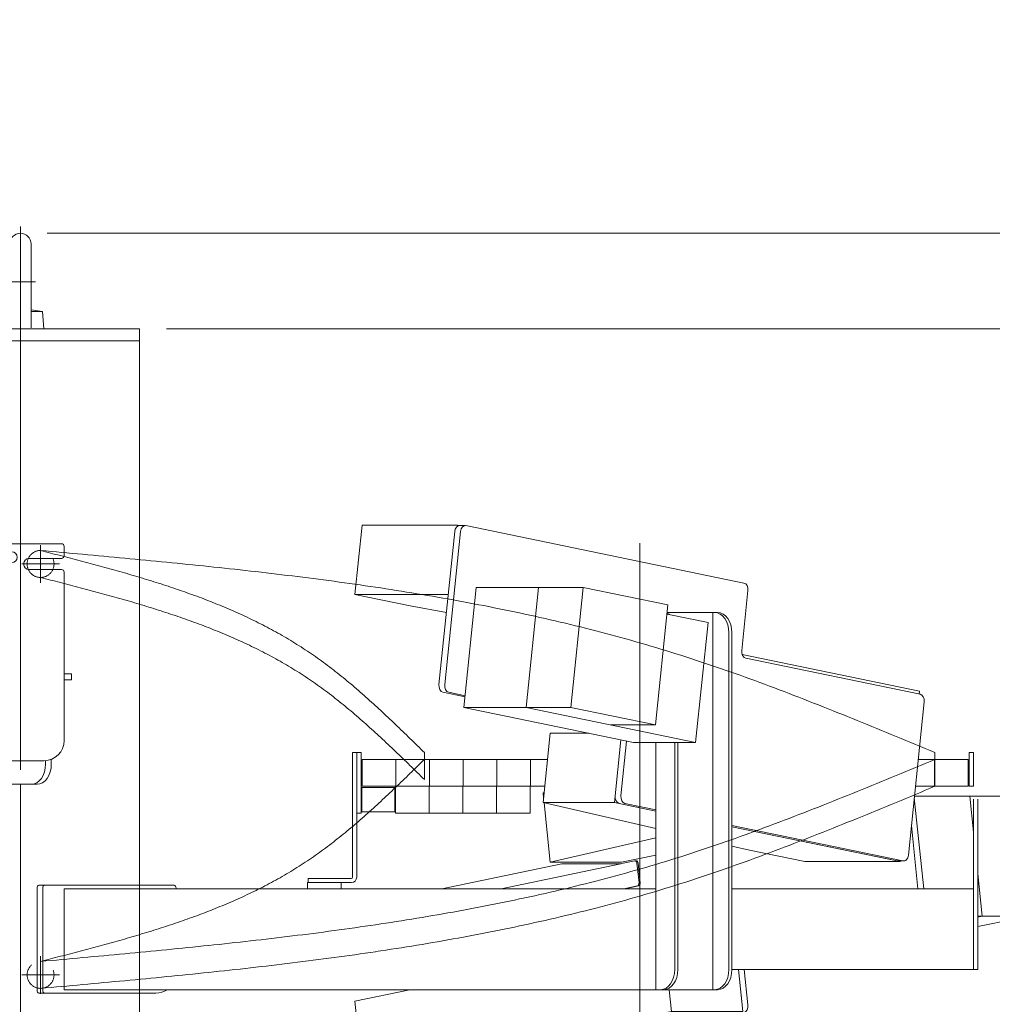
# Model space of a CAD drawing. Units: millimetres. Extents: x -8511 to 4925, y -7596 to 3378.
# Drawn here: x -669 to 54, y -652 to 78 of the extents above; entities that cross this region are included whole.
import ezdxf

# ---------------------------------------------------------------- set-up
doc = ezdxf.new("R2010")
doc.units = ezdxf.units.MM
doc.header["$LTSCALE"] = 6.25
doc.header["$PDSIZE"] = 1
for name, pattern in [('CENTERX2', [101.6, 63.5, -12.7, 12.7, -12.7]), ('DASHED2', [9.525, 6.35, -3.175]), ('PHANTOM', [63.5, 31.75, -6.35, 6.35, -6.35, 6.35, -6.35])]:
    doc.linetypes.add(name, pattern=pattern)
for name, color, linetype in [('AJ-020_1', 7, 'Continuous'), ('CROSS_RECESSED_COUNTERSUNK_HEAD_SCREW_JIS', 7, 'Continuous'), ('MMX2-LHA1-030_1', 7, 'Continuous'), ('MMX2-LHA1-030_2', 7, 'Continuous'), ('MMX2-S-510A(ダミー)', 7, 'Continuous'), ('MMX2-S-520A(ダミー)', 7, 'Continuous'), ('MMX2-S-530A(ダミー)', 7, 'Continuous'), ('購入品-608ZZ', 7, 'Continuous'), ('購入品-仮角ナットM5／M6／M8', 7, 'Continuous')]:
    doc.layers.add(name, color=color, linetype=linetype)
doc.styles.add('dcStyle0', font='ＭＳ Ｐゴシック', dxfattribs={"width": 0.75})
doc.dimstyles.new('dc_Rotated', dxfattribs={"dimtxt": 100, "dimasz": 75.000048, "dimexe": 6, "dimexo": 25, "dimgap": 6, "dimtad": 3, "dimdsep": 46, "dimtxsty": 'dcStyle0', "dimblk1": 'OPEN30', "dimblk2": 'OPEN30', "dimsah": 1, "dimcen": 0.09, "dimclrd": 2, "dimclre": 2, "dimclrt": 2, "dimadec": 0, "dimazin": 2, "dimtfac": 1, "dimtdec": 4, "dimtmove": 0, "dimatfit": 3, "dimfxl": 1, "dimarcsym": 1})

# ---------------------------------------------------------------- blocks, each defined once
blk = doc.blocks.new('DC_GROUP_W_GBCS-T_S_170_2')
at = {"layer": 'MMX2-S-530A(ダミー)', "color": 3, "linetype": 'CENTERX2', "lineweight": 13}
for p, q in [((-668.05, -75.17), (-668.05, -186.17)), ((-656.85, -116.17), (-679.25, -116.17))]:
    blk.add_line(p, q, dxfattribs=at)
at = {"layer": 'MMX2-S-530A(ダミー)', "color": 7, "linetype": 'Continuous', "lineweight": 13}
for p, q in [((-676.05, -150.48), (-676.05, -88.17)), ((-660.05, -150.48), (-660.05, -88.17)), ((-685.55, -151.17), (-684.42, -138.17)), ((-684.42, -138.17), (-676.05, -137.15)), ((-684.42, -138.17), (-676.05, -138.17)), ((-651.69, -138.17), (-660.05, -137.15)), ((-651.69, -138.17), (-660.05, -138.17)), ((-650.55, -151.17), (-651.69, -138.17)), ((-685.55, -151.17), (-650.55, -151.17))]:
    blk.add_line(p, q, dxfattribs=at)
blk.add_arc((-668.05, -88.17), 8, 0, 180, dxfattribs=at)
at = {"layer": 'MMX2-S-530A(ダミー)', "color": 5, "linetype": 'Continuous'}
blk.add_point((-668.05, -151.17), dxfattribs=at)
blk = doc.blocks.new('DC_GROUP_W_GBCS-T_S_170_1')
at = {"layer": 'MMX2-S-530A(ダミー)', "linetype": 'Continuous'}
blk.add_blockref('DC_GROUP_W_GBCS-T_S_170_2', (0, 0), dxfattribs=at)
blk = doc.blocks.new('_Open30')
at = {"color": 0, "linetype": 'ByBlock', "lineweight": -2}
for p, q in [((-1, 0.267949), (0, 0)), ((0, 0), (-1, -0.267949)), ((0, 0), (-1, 0))]:
    blk.add_line(p, q, dxfattribs=at)
blk = doc.blocks.new('*D3')
at = {"color": 2, "linetype": 'Continuous', "lineweight": 13}
for p, q in [((-648.05, -80.17), (850.93, -80.17)), ((825.93, -2145.67), (825.93, -80.17)), ((180.81, -2145.67), (850.93, -2145.67))]:
    blk.add_line(p, q, dxfattribs=at)
at = {"color": 2, "xscale": 75.00007019038215, "yscale": 74.99973420559108}
for p, rotation in [((825.93, -80.17), 90), ((825.93, -2145.67), 270)]:
    blk.add_blockref('_Open30', p, dxfattribs=dict(at, rotation=rotation))
at = {"color": 4, "insert": (800.93, -1112.92), "char_height": 100, "attachment_point": 8, "rotation": 90, "style": 'dcStyle0'}
blk.add_mtext('\\T1.00;min1765.5 ～ max2315.5', dxfattribs=at)
blk = doc.blocks.new('*D7')
at = {"color": 2, "linetype": 'Continuous', "lineweight": 13}
for p, q in [((-3322.89, -160.67), (-1552.48, -160.67)), ((-1577.48, -2145.67), (-1577.48, -160.67)), ((130.81, -2145.67), (-1602.48, -2145.67))]:
    blk.add_line(p, q, dxfattribs=at)
at = {"color": 2, "xscale": 75.00007019038215, "yscale": 74.99973420559108}
for p, rotation in [((-1577.48, -160.67), 90), ((-1577.48, -2145.67), 270)]:
    blk.add_blockref('_Open30', p, dxfattribs=dict(at, rotation=rotation))
at = {"color": 4, "insert": (-1602.48, -1153.17), "char_height": 100, "attachment_point": 8, "rotation": 90, "style": 'dcStyle0'}
blk.add_mtext('\\T1.00;機高(上部)  min1685 ～ max2235 ±25', dxfattribs=at)
blk = doc.blocks.new('*D16')
at = {"color": 2, "linetype": 'Continuous', "lineweight": 13}
for p, q in [((-559.67, -151.17), (583.96, -151.17)), ((558.96, -2145.67), (558.96, -151.17)), ((180.81, -2145.67), (583.96, -2145.67))]:
    blk.add_line(p, q, dxfattribs=at)
at = {"color": 2, "xscale": 75.00007019038215, "yscale": 74.99973420559108}
for p, rotation in [((558.96, -151.17), 90), ((558.96, -2145.67), 270)]:
    blk.add_blockref('_Open30', p, dxfattribs=dict(at, rotation=rotation))
at = {"color": 4, "insert": (533.96, -1148.42), "char_height": 100, "attachment_point": 8, "rotation": 90, "style": 'dcStyle0'}
blk.add_mtext('\\T1.00;min1694.5 ～ max2244.5', dxfattribs=at)
blk = doc.blocks.new('*D17')
at = {"color": 2, "linetype": 'Continuous', "lineweight": 13}
for p, q in [((558.96, 130.2), (558.96, -80.17)), ((-648.05, -80.17), (583.96, -80.17)), ((558.96, -151.17), (558.96, -80.17)), ((-559.67, -151.17), (583.96, -151.17))]:
    blk.add_line(p, q, dxfattribs=at)
at = {"color": 2, "xscale": 75.00007019038215, "yscale": 74.99973420559108, "rotation": 270}
blk.add_blockref('_Open30', (558.96, -80.17), dxfattribs=at)
at = {"color": 2, "insert": (533.96, 5.2), "char_height": 100, "attachment_point": 7, "rotation": 90, "style": 'dcStyle0'}
blk.add_mtext('\\T1.00;71', dxfattribs=at)
blk = doc.blocks.new('DC_GROUP_W_GBCS-T_S_170_10')
at = {"layer": 'MMX2-S-530A(ダミー)', "color": 7, "linetype": 'Continuous', "lineweight": 13}
for p, q in [((-756.44, -151.17), (-579.67, -151.17)), ((-668.05, -151.17), (-668.05, -310.67)), ((-579.67, -151.17), (-579.67, -1184.17)), ((-579.67, -160.17), (-756.44, -160.17)), ((-668.05, -489.17), (-668.05, -930.67))]:
    blk.add_line(p, q, dxfattribs=at)
blk = doc.blocks.new('DC_GROUP_W_GBCS-T_S_170_9')
at = {"layer": 'MMX2-S-530A(ダミー)', "linetype": 'Continuous'}
blk.add_blockref('DC_GROUP_W_GBCS-T_S_170_10', (0, 0), dxfattribs=at)
blk = doc.blocks.new('DC_GROUP_W_GBCS-T_S_170_467')
at = {"layer": 'AJ-020_1', "color": 140, "linetype": 'PHANTOM', "lineweight": 13}
for centre, radius, start, end in [((-2126.1, 1317.85), 2507.89, 313.82114, 314.50761), ((-959.2, 101.84), 822.57, 311.74296, 313.82473), ((-731.35, -153.57), 480.3, 308.21489, 311.74819), ((-640.93, -268.42), 334.12, 303.1826, 308.21593), ((-637.8, -271.4), 329.92, 297.93073, 303.00995), ((-667.96, -214.45), 394.36, 293.66127, 297.92641), ((-707.92, -123.24), 493.93, 290.22823, 293.6613), ((-763.19, 26.67), 653.71, 287.61141, 290.23046), ((-849.89, 299.64), 940.12, 285.77672, 287.61421), ((-1029.07, 933.6), 1598.92, 284.69135, 285.77904), ((-1853.38, 4077.21), 4848.8, 284.33267, 284.69263)]:
    blk.add_arc(centre, radius, start, end, dxfattribs=at)
blk = doc.blocks.new('DC_GROUP_W_GBCS-T_S_170_468')
at = {"layer": 'AJ-020_1', "color": 140, "linetype": 'PHANTOM', "lineweight": 13}
for centre, radius, start, end in [((-2968.3, 6664.23), 7731.93, 292.201302, 292.663454), ((-1014.85, 1877.65), 2562.09, 290.81022, 292.20217), ((-645.62, 906.07), 1522.71, 288.4766, 290.81134), ((-525.7, 550.26), 1147.23, 285.33756, 288.42798), ((-565.29, 695.95), 1298.21, 282.592, 285.32185), ((-618.47, 934.09), 1542.21, 280.28957, 282.59145), ((-682.63, 1287.5), 1901.4, 278.41723, 280.28967), ((-765.69, 1848.68), 2468.7, 276.9708, 278.41766), ((-889.34, 2859.72), 3487.27, 275.944, 276.97131), ((-1134.2, 5211.08), 5851.34, 275.3308, 275.944427), ((-2227.38, 16925.94), 17617.1, 275.126987, 275.331041)]:
    blk.add_arc(centre, radius, start, end, dxfattribs=at)
blk = doc.blocks.new('DC_GROUP_W_GBCS-T_S_170_469')
at = {"layer": 'AJ-020_1', "color": 140, "linetype": 'PHANTOM', "lineweight": 13}
for centre, radius, start, end in [((-2968.3, 6644.23), 7731.93, 292.201302, 292.663454), ((-1014.85, 1857.65), 2562.09, 290.81022, 292.20217), ((-645.62, 886.07), 1522.71, 288.4766, 290.81134), ((-525.7, 530.26), 1147.23, 285.33756, 288.42798), ((-565.29, 675.95), 1298.21, 282.592, 285.32185), ((-618.47, 914.09), 1542.21, 280.28957, 282.59145), ((-682.63, 1267.5), 1901.4, 278.41723, 280.28967), ((-765.69, 1828.68), 2468.7, 276.9708, 278.41766), ((-889.34, 2839.72), 3487.27, 275.944, 276.97131), ((-2227.38, 16905.94), 17617.1, 275.126987, 275.331041), ((-1134.2, 5191.08), 5851.34, 275.3308, 275.944427)]:
    blk.add_arc(centre, radius, start, end, dxfattribs=at)
blk = doc.blocks.new('DC_GROUP_W_GBCS-T_S_170_466')
at = {"layer": 'AJ-020_1', "color": 3, "linetype": 'CENTERX2', "lineweight": 13}
blk.add_line((-208.05, -310.17), (-208.05, -807.53), dxfattribs=at)
at = {"layer": 'AJ-020_1', "color": 140, "linetype": 'PHANTOM', "lineweight": 13}
blk.add_line((10.95, -490.67), (10.95, -470.67), dxfattribs=at)
at = {"layer": 'AJ-020_1', "linetype": 'Continuous'}
for name in ['DC_GROUP_W_GBCS-T_S_170_467', 'DC_GROUP_W_GBCS-T_S_170_468', 'DC_GROUP_W_GBCS-T_S_170_469']:
    blk.add_blockref(name, (0, 0), dxfattribs=at)
blk = doc.blocks.new('DC_GROUP_W_GBCS-T_S_170_465')
at = {"layer": 'AJ-020_1', "linetype": 'Continuous'}
blk.add_blockref('DC_GROUP_W_GBCS-T_S_170_466', (0, 0), dxfattribs=at)
blk = doc.blocks.new('DC_GROUP_W_GBCS-T_S_170_471')
at = {"layer": 'MMX2-S-510A(ダミー)', "color": 7, "linetype": 'Continuous', "lineweight": 13}
for p, q in [((-414.34, -296.79), (-419.65, -348.24)), ((-414.34, -296.79), (-343.61, -296.79)), ((-343.63, -296.79), (-343.73, -297.78)), ((-341.78, -297.17), (-343.63, -296.79)), ((-419.65, -348.24), (-378.63, -356.71)), ((-350.37, -348.24), (-419.65, -348.24)), ((-378.63, -356.71), (-351.76, -361.73))]:
    blk.add_line(p, q, dxfattribs=at)
blk = doc.blocks.new('DC_GROUP_W_GBCS-T_S_170_472')
at = {"layer": 'MMX2-S-510A(ダミー)', "color": 7, "linetype": 'Continuous', "lineweight": 13}
for p, q in [((-274.68, -451.31), (-279.99, -502.76)), ((-274.68, -451.31), (-246.04, -451.31)), ((-222.16, -456.24), (-226.96, -502.76)), ((-279.99, -502.76), (-226.96, -502.76)), ((-196.36, -522.01), (-279.99, -502.76)), ((-226.96, -502.76), (-196.36, -509.08)), ((-139.8, -520.75), (-14.95, -546.5)), ((-126.67, -538.04), (-139.8, -535.02)), ((-126.67, -538.04), (-85.66, -546.5)), ((-85.66, -546.5), (-14.95, -546.5)), ((-14.95, -546.5), (-14.91, -546.12))]:
    blk.add_line(p, q, dxfattribs=at)
blk = doc.blocks.new('DC_GROUP_W_GBCS-T_S_170_475')
at = {"layer": 'MMX2-S-510A(ダミー)', "color": 7, "linetype": 'Continuous', "lineweight": 13}
for p, q in [((-130.87, -339.81), (-337.29, -297.22)), ((-341.3, -301.45), (-353.03, -415.24)), ((-132.48, -390), (-127.89, -345.48)), ((-0.05, -422.38), (-129.49, -395.67)), ((-350.05, -420.91), (-337.86, -423.43)), ((-8.8, -541.85), (2.94, -428.05)), ((-218.01, -457.09), (-222.21, -497.82)), ((-219.22, -503.49), (-196.36, -508.2)), ((-139.8, -519.87), (-12.81, -546.07))]:
    blk.add_line(p, q, dxfattribs=at)
for centre, start_param, end_param in [((-337.8, -302.17), 6.138323, 7.709119), ((-131.39, -344.75), 4.567527, 6.138323), ((-128.98, -390.73), 1.425934, 2.99673), ((-349.54, -415.96), 1.425934, 2.99673), ((-0.56, -427.33), 4.567527, 6.138323), ((-218.71, -498.54), 1.425934, 2.99673), ((-12.3, -541.12), 2.99673, 4.567527)]:
    blk.add_ellipse(centre, major_axis=(0, 5), ratio=0.707107, start_param=start_param, end_param=end_param, dxfattribs=at)
blk = doc.blocks.new('DC_GROUP_W_GBCS-T_S_170_474')
at = {"layer": 'MMX2-S-510A(ダミー)', "color": 7, "linetype": 'Continuous', "lineweight": 13}
for p, q in [((-342.04, -297.17), (-337.8, -297.17)), ((-345.54, -301.45), (-357.28, -415.24)), ((-354.29, -420.91), (-337.95, -424.28)), ((-222.16, -456.24), (-226.45, -497.82)), ((-223.46, -503.49), (-196.36, -509.08)), ((-139.8, -520.75), (-17.05, -546.07)), ((-16.54, -546.12), (-12.3, -546.12))]:
    blk.add_line(p, q, dxfattribs=at)
for centre, start_param, end_param in [((-342.04, -302.17), 0, 1.425934), ((-353.78, -415.96), 1.425934, 2.99673), ((-222.95, -498.54), 1.425934, 2.99673), ((-16.54, -541.12), 2.99673, 3.141593)]:
    blk.add_ellipse(centre, major_axis=(0, 5), ratio=0.707107, start_param=start_param, end_param=end_param, dxfattribs=at)
at = {"layer": 'MMX2-S-510A(ダミー)', "linetype": 'Continuous'}
blk.add_blockref('DC_GROUP_W_GBCS-T_S_170_475', (0, 0), dxfattribs=at)
blk = doc.blocks.new('DC_GROUP_W_GBCS-T_S_170_473')
at = {"layer": 'CROSS_RECESSED_COUNTERSUNK_HEAD_SCREW_JIS', "color": 7, "linetype": 'Continuous', "lineweight": 13}
for p in [(-132.14, -392.97), (-0.7, -422.24)]:
    blk.add_line(p, (-0.49, -420.13), dxfattribs=at)
blk = doc.blocks.new('DC_GROUP_W_GBCS-T_S_170_476')
at = {"layer": 'MMX2-S-520A(ダミー)', "color": 7, "linetype": 'Continuous', "lineweight": 13}
for p, q in [((-329.58, -343.12), (-338.76, -432.18)), ((-329.58, -343.12), (-250.24, -343.12)), ((-283.47, -343.12), (-292.66, -432.18)), ((-250.24, -343.12), (-259.43, -432.18)), ((-250.24, -343.12), (-187.27, -356.11)), ((-187.27, -356.11), (-196.45, -445.17)), ((-187.96, -362.83), (-157.53, -369.11)), ((-166.71, -458.16), (-157.53, -369.11)), ((-338.76, -432.18), (-212.82, -458.16)), ((-338.76, -432.18), (-259.43, -432.18)), ((-292.66, -432.18), (-166.71, -458.16)), ((-259.43, -432.18), (-196.45, -445.17)), ((-229.69, -445.17), (-196.45, -445.17)), ((-212.82, -458.16), (-166.71, -458.16))]:
    blk.add_line(p, q, dxfattribs=at)
blk = doc.blocks.new('DC_GROUP_W_GBCS-T_S_170_470')
at = {"layer": 'CROSS_RECESSED_COUNTERSUNK_HEAD_SCREW_JIS', "linetype": 'Continuous'}
blk.add_blockref('DC_GROUP_W_GBCS-T_S_170_473', (0, 0), dxfattribs=at)
at = {"layer": 'MMX2-S-510A(ダミー)', "linetype": 'Continuous'}
for name in ['DC_GROUP_W_GBCS-T_S_170_471', 'DC_GROUP_W_GBCS-T_S_170_474', 'DC_GROUP_W_GBCS-T_S_170_472']:
    blk.add_blockref(name, (0, 0), dxfattribs=at)
at = {"layer": 'MMX2-S-520A(ダミー)', "linetype": 'Continuous'}
blk.add_blockref('DC_GROUP_W_GBCS-T_S_170_476', (0, 0), dxfattribs=at)
blk = doc.blocks.new('DC_GROUP_W_GBCS-T_S_170_478')
at = {"layer": 'MMX2-S-510A(ダミー)', "color": 7, "linetype": 'Continuous', "lineweight": 13}
for p, q in [((-279.23, -495.35), (-279.99, -495.53)), ((-279.62, -499.15), (-279.99, -495.53)), ((-274.69, -546.98), (-279.23, -502.94)), ((-196.36, -528.96), (-274.69, -546.98)), ((-274.69, -546.98), (-221.65, -546.98)), ((-196.36, -541.77), (-221.65, -546.98))]:
    blk.add_line(p, q, dxfattribs=at)
blk = doc.blocks.new('DC_GROUP_W_GBCS-T_S_170_479')
at = {"layer": 'MMX2-S-510A(ダミー)', "color": 7, "linetype": 'Continuous', "lineweight": 13}
for p, q in [((-134.83, -626.67), (-131.62, -657.76)), ((-419.65, -650.05), (-378.89, -641.64)), ((-186.31, -641.67), (-184.65, -657.76)), ((-414.34, -701.5), (-419.65, -650.05)), ((-373.58, -693.1), (-184.65, -657.76)), ((-131.62, -657.76), (-343.63, -701.5)), ((-184.65, -657.76), (-131.62, -657.76)), ((-373.58, -693.1), (-414.34, -701.5)), ((-414.34, -701.5), (-343.63, -701.5))]:
    blk.add_line(p, q, dxfattribs=at)
blk = doc.blocks.new('DC_GROUP_W_GBCS-T_S_170_483')
at = {"layer": 'MMX2-S-510A(ダミー)', "color": 7, "linetype": 'Continuous', "lineweight": 13}
for p, q in [((-4.39, -499.15), (2.57, -566.67)), ((-130.58, -626.67), (-127.89, -652.82)), ((-130.88, -658.49), (-337.29, -701.07))]:
    blk.add_line(p, q, dxfattribs=at)
for centre, start_param, end_param in [((-131.39, -653.54), 3.286455, 4.857251), ((-337.8, -696.12), 3.141593, 3.286455)]:
    blk.add_ellipse(centre, major_axis=(0, 5), ratio=0.707107, start_param=start_param, end_param=end_param, dxfattribs=at)
blk = doc.blocks.new('DC_GROUP_W_GBCS-T_S_170_482')
at = {"layer": 'MMX2-S-510A(ダミー)', "color": 7, "linetype": 'Continuous', "lineweight": 13}
for p, q in [((-6.51, -519.71), (-1.67, -566.67)), ((-134.83, -626.67), (-132.13, -652.82)), ((-135.12, -658.49), (-341.53, -701.07)), ((-341.78, -701.12), (-337.8, -701.12))]:
    blk.add_line(p, q, dxfattribs=at)
at = {"layer": 'MMX2-S-510A(ダミー)', "linetype": 'Continuous'}
blk.add_blockref('DC_GROUP_W_GBCS-T_S_170_483', (0, 0), dxfattribs=at)
blk = doc.blocks.new('DC_GROUP_W_GBCS-T_S_170_480')
at = {"layer": 'CROSS_RECESSED_COUNTERSUNK_HEAD_SCREW_JIS', "color": 7, "linetype": 'Continuous', "lineweight": 13}
for p, q in [((-223.08, -548.32), (-211.88, -546.01)), ((-211.68, -545.99), (-210.83, -545.99)), ((-208.77, -562.34), (-210.28, -547.7)), ((-207.92, -562.34), (-209.43, -547.7)), ((-355.05, -566.67), (-266.07, -548.32)), ((-311.21, -566.67), (-222.23, -548.32)), ((-222.23, -548.32), (-266.07, -548.32)), ((-209.96, -564.61), (-219.97, -566.67)), ((-209.12, -564.61), (-219.12, -566.67))]:
    blk.add_line(p, q, dxfattribs=at)
for centre, start_param, end_param in [((-211.68, -547.99), 4.857251, 6.428048), ((-210.83, -547.99), 4.857251, 6.428048), ((-210.17, -562.63), 3.286455, 4.857251), ((-209.32, -562.63), 3.286455, 4.857251)]:
    blk.add_ellipse(centre, major_axis=(0, 2), ratio=0.707107, start_param=start_param, end_param=end_param, dxfattribs=at)
blk = doc.blocks.new('DC_GROUP_W_GBCS-T_S_170_481')
at = {"layer": 'MMX2-S-520A(ダミー)', "color": 7, "linetype": 'Continuous', "lineweight": 13}
for p, q in [((-4.5, -498.12), (70.13, -498.12)), ((36.9, -498.12), (39.65, -524.74)), ((70.13, -498.12), (79.32, -587.18)), ((42.85, -555.76), (46.09, -587.18)), ((79.32, -587.18), (42.85, -594.7)), ((46.09, -587.18), (42.85, -587.85)), ((79.32, -587.18), (42.85, -587.18))]:
    blk.add_line(p, q, dxfattribs=at)
blk = doc.blocks.new('DC_GROUP_W_GBCS-T_S_170_477')
at = {"layer": 'CROSS_RECESSED_COUNTERSUNK_HEAD_SCREW_JIS', "linetype": 'Continuous'}
blk.add_blockref('DC_GROUP_W_GBCS-T_S_170_480', (0, 0), dxfattribs=at)
at = {"layer": 'MMX2-S-510A(ダミー)', "linetype": 'Continuous'}
for name in ['DC_GROUP_W_GBCS-T_S_170_478', 'DC_GROUP_W_GBCS-T_S_170_482', 'DC_GROUP_W_GBCS-T_S_170_479']:
    blk.add_blockref(name, (0, 0), dxfattribs=at)
at = {"layer": 'MMX2-S-520A(ダミー)', "linetype": 'Continuous'}
blk.add_blockref('DC_GROUP_W_GBCS-T_S_170_481', (0, 0), dxfattribs=at)
blk = doc.blocks.new('DC_GROUP_W_GBCS-T_S_170_493')
at = {"layer": 'MMX2-LHA1-030_2', "color": 7, "linetype": 'Continuous', "lineweight": 13}
for p, q in [((-421.35, -558.17), (-421.35, -470.67)), ((-418.35, -558.17), (-418.35, -470.67)), ((-454.35, -562.17), (-454.35, -559.17)), ((-454.35, -559.17), (-422.35, -559.17)), ((-454.35, -562.17), (-422.35, -562.17))]:
    blk.add_line(p, q, dxfattribs=at)
for radius in [1, 4]:
    blk.add_arc((-422.35, -558.17), radius, 270, 0, dxfattribs=at)
blk = doc.blocks.new('DC_GROUP_W_GBCS-T_S_170_494')
at = {"layer": '購入品-仮角ナットM5／M6／M8', "color": 7, "linetype": 'Continuous', "lineweight": 13}
for p, q in [((36.45, -470.67), (36.45, -490.67)), ((39.65, -490.67), (39.65, -470.67)), ((36.45, -490.67), (39.65, -490.67))]:
    blk.add_line(p, q, dxfattribs=at)
blk = doc.blocks.new('DC_GROUP_W_GBCS-T_S_170_495')
at = {"layer": 'MMX2-LHA1-030_1', "color": 140, "linetype": 'Continuous', "lineweight": 13}
for p, q in [((-414.35, -470.67), (-414.35, -490.67)), ((-276.68, -470.67), (-414.35, -470.67)), ((-389.35, -470.67), (-389.35, -490.67)), ((-364.35, -470.67), (-364.35, -490.67)), ((-339.35, -470.67), (-339.35, -490.67)), ((-314.35, -470.67), (-314.35, -490.67)), ((-289.35, -470.67), (-289.35, -490.67)), ((35.65, -470.67), (-1.46, -470.67)), ((10.65, -470.67), (10.65, -490.67)), ((35.65, -490.67), (35.65, -470.67)), ((-278.75, -490.67), (-414.35, -490.67)), ((35.65, -490.67), (-3.52, -490.67))]:
    blk.add_line(p, q, dxfattribs=at)
blk = doc.blocks.new('DC_GROUP_W_GBCS-T_S_170_497')
at = {"layer": 'MMX2-LHA1-030_1', "color": 3, "linetype": 'CENTERX2', "lineweight": 13}
for p, q in [((-653.05, -616.67), (-653.05, -644.67)), ((-667.05, -630.67), (-639.05, -630.67))]:
    blk.add_line(p, q, dxfattribs=at)
at = {"layer": 'MMX2-LHA1-030_1', "color": 4, "linetype": 'DASHED2', "lineweight": 13}
blk.add_circle((-653.05, -630.67), 10, dxfattribs=at)
blk = doc.blocks.new('DC_GROUP_W_GBCS-T_S_170_496')
at = {"layer": 'MMX2-LHA1-030_1', "linetype": 'Continuous'}
blk.add_blockref('DC_GROUP_W_GBCS-T_S_170_497', (0, 0), dxfattribs=at)
blk = doc.blocks.new('DC_GROUP_W_GBCS-T_S_170_492')
at = {"linetype": 'Continuous'}
blk.add_blockref('DC_GROUP_W_GBCS-T_S_170_496', (0, 0), dxfattribs=at)
at = {"layer": 'MMX2-LHA1-030_1', "linetype": 'Continuous'}
blk.add_blockref('DC_GROUP_W_GBCS-T_S_170_495', (0, 0), dxfattribs=at)
at = {"layer": 'MMX2-LHA1-030_2', "linetype": 'Continuous'}
blk.add_blockref('DC_GROUP_W_GBCS-T_S_170_493', (0, 0), dxfattribs=at)
at = {"layer": '購入品-仮角ナットM5／M6／M8', "linetype": 'Continuous'}
blk.add_blockref('DC_GROUP_W_GBCS-T_S_170_494', (0, 0), dxfattribs=at)
blk = doc.blocks.new('DC_GROUP_W_GBCS-T_S_170_491')
at = {"linetype": 'Continuous'}
blk.add_blockref('DC_GROUP_W_GBCS-T_S_170_492', (0, 0), dxfattribs=at)
blk = doc.blocks.new('DC_GROUP_W_GBCS-T_S_170_499')
at = {"layer": '購入品-仮角ナットM5／M6／M8', "color": 7, "linetype": 'Continuous', "lineweight": 13}
for p, q in [((-418.35, -510.67), (-418.35, -465.67)), ((-418.35, -465.67), (-415.15, -465.67)), ((-415.15, -465.67), (-415.15, -510.67)), ((-415.15, -510.67), (-418.35, -510.67))]:
    blk.add_line(p, q, dxfattribs=at)
blk = doc.blocks.new('DC_GROUP_W_GBCS-T_S_170_503')
at = {"layer": '購入品-仮角ナットM5／M6／M8', "color": 7, "linetype": 'Continuous', "lineweight": 13}
for p, q in [((36.45, -465.67), (36.45, -485.67)), ((39.65, -465.67), (36.45, -465.67)), ((39.65, -485.67), (39.65, -465.67))]:
    blk.add_line(p, q, dxfattribs=at)
blk = doc.blocks.new('DC_GROUP_W_GBCS-T_S_170_500')
at = {"layer": 'MMX2-LHA1-030_2', "color": 7, "linetype": 'Continuous', "lineweight": 13}
for p, q in [((-421.35, -465.67), (-418.35, -465.67)), ((-421.35, -558.17), (-421.35, -465.67)), ((-418.35, -558.17), (-418.35, -465.67)), ((-454.35, -559.17), (-422.35, -559.17)), ((-454.35, -559.17), (-454.35, -562.17)), ((-454.35, -562.17), (-422.35, -562.17))]:
    blk.add_line(p, q, dxfattribs=at)
for radius in [1, 4]:
    blk.add_arc((-422.35, -558.17), radius, 270, 0, dxfattribs=at)
blk = doc.blocks.new('DC_GROUP_W_GBCS-T_S_170_502')
at = {"layer": 'MMX2-LHA1-030_1', "color": 3, "linetype": 'CENTERX2', "lineweight": 13}
for p, q in [((-653.05, -311.67), (-653.05, -339.67)), ((-667.05, -325.67), (-639.05, -325.67))]:
    blk.add_line(p, q, dxfattribs=at)
at = {"layer": 'MMX2-LHA1-030_1', "color": 4, "linetype": 'DASHED2', "lineweight": 13}
blk.add_circle((-653.05, -325.67), 10, dxfattribs=at)
blk = doc.blocks.new('DC_GROUP_W_GBCS-T_S_170_501')
at = {"layer": 'MMX2-LHA1-030_1', "linetype": 'Continuous'}
blk.add_blockref('DC_GROUP_W_GBCS-T_S_170_502', (0, 0), dxfattribs=at)
blk = doc.blocks.new('DC_GROUP_W_GBCS-T_S_170_498')
at = {"linetype": 'Continuous'}
blk.add_blockref('DC_GROUP_W_GBCS-T_S_170_501', (0, 0), dxfattribs=at)
at = {"layer": 'MMX2-LHA1-030_2', "linetype": 'Continuous'}
blk.add_blockref('DC_GROUP_W_GBCS-T_S_170_500', (0, 0), dxfattribs=at)
at = {"layer": '購入品-仮角ナットM5／M6／M8', "linetype": 'Continuous'}
for name in ['DC_GROUP_W_GBCS-T_S_170_499', 'DC_GROUP_W_GBCS-T_S_170_503']:
    blk.add_blockref(name, (0, 0), dxfattribs=at)
blk = doc.blocks.new('DC_GROUP_W_GBCS-T_S_170_506')
at = {"color": 7, "linetype": 'Continuous', "lineweight": 13}
for p, q in [((-414.65, -491.67), (-415.15, -492.17)), ((-415.15, -509.17), (-415.15, -492.17)), ((-414.65, -491.67), (-390.15, -491.67)), ((-414.65, -509.67), (-414.65, -491.67)), ((-390.15, -509.67), (-390.15, -491.67)), ((-414.65, -509.67), (-415.15, -509.17)), ((-414.65, -509.67), (-390.15, -509.67))]:
    blk.add_line(p, q, dxfattribs=at)
blk = doc.blocks.new('DC_GROUP_W_GBCS-T_S_170_507')
at = {"color": 140, "linetype": 'PHANTOM', "lineweight": 13}
for p, q in [((-389.65, -490.67), (-389.65, -510.67)), ((-364.65, -490.67), (-389.65, -490.67)), ((-364.65, -490.67), (-364.65, -510.67)), ((-364.65, -510.67), (-389.65, -510.67))]:
    blk.add_line(p, q, dxfattribs=at)
blk = doc.blocks.new('DC_GROUP_W_GBCS-T_S_170_508')
at = {"color": 140, "linetype": 'PHANTOM', "lineweight": 13}
for p, q in [((-364.65, -490.67), (-364.65, -510.67)), ((-339.65, -490.67), (-364.65, -490.67)), ((-339.65, -490.67), (-339.65, -510.67)), ((-339.65, -510.67), (-364.65, -510.67))]:
    blk.add_line(p, q, dxfattribs=at)
blk = doc.blocks.new('DC_GROUP_W_GBCS-T_S_170_509')
at = {"color": 140, "linetype": 'PHANTOM', "lineweight": 13}
for p, q in [((-339.65, -490.67), (-339.65, -510.67)), ((-314.65, -490.67), (-339.65, -490.67)), ((-314.65, -490.67), (-314.65, -510.67)), ((-314.65, -510.67), (-339.65, -510.67))]:
    blk.add_line(p, q, dxfattribs=at)
blk = doc.blocks.new('DC_GROUP_W_GBCS-T_S_170_510')
at = {"color": 140, "linetype": 'PHANTOM', "lineweight": 13}
for p, q in [((-314.65, -490.67), (-314.65, -510.67)), ((-289.65, -490.67), (-314.65, -490.67)), ((-289.65, -490.67), (-289.65, -510.67)), ((-289.65, -510.67), (-314.65, -510.67))]:
    blk.add_line(p, q, dxfattribs=at)
blk = doc.blocks.new('DC_GROUP_W_GBCS-T_S_170_505')
at = {"linetype": 'Continuous'}
for name in ['DC_GROUP_W_GBCS-T_S_170_506', 'DC_GROUP_W_GBCS-T_S_170_507', 'DC_GROUP_W_GBCS-T_S_170_508', 'DC_GROUP_W_GBCS-T_S_170_509', 'DC_GROUP_W_GBCS-T_S_170_510']:
    blk.add_blockref(name, (0, 0), dxfattribs=at)
blk = doc.blocks.new('DC_GROUP_W_GBCS-T_S_170_504')
at = {"linetype": 'Continuous'}
blk.add_blockref('DC_GROUP_W_GBCS-T_S_170_505', (0, 0), dxfattribs=at)
blk = doc.blocks.new('DC_GROUP_W_GBCS-T_S_170_485')
at = {"layer": '購入品-608ZZ', "color": 7, "linetype": 'Continuous', "lineweight": 13}
for p, q in [((39.65, -500.17), (39.65, -626.67)), ((42.85, -626.67), (42.85, -500.17)), ((-454.85, -562.17), (-429.85, -562.17)), ((-454.85, -566.67), (-454.85, -562.17)), ((-429.85, -562.17), (-429.85, -566.67)), ((-429.85, -566.67), (-454.85, -566.67)), ((39.65, -566.67), (-139.8, -566.67)), ((-139.8, -626.67), (42.85, -626.67))]:
    blk.add_line(p, q, dxfattribs=at)
blk = doc.blocks.new('DC_GROUP_W_GBCS-T_S_170_484')
at = {"layer": '購入品-608ZZ', "color": 7, "linetype": 'Continuous', "lineweight": 13}
for p, q in [((-150.4, -361.67), (-187.84, -361.67)), ((-153.94, -361.67), (-153.94, -641.67)), ((-142.06, -626.67), (-142.06, -376.67)), ((-139.8, -376.67), (-139.8, -626.67)), ((-196.36, -458.16), (-196.36, -641.67)), ((-182.22, -626.67), (-182.22, -458.16)), ((-179.96, -626.67), (-179.96, -458.16)), ((-655.68, -566.17), (-655.68, -642.17)), ((-553.86, -564.17), (-654.27, -564.17)), ((-651.44, -566.17), (-651.44, -642.17)), ((-635.53, -641.67), (-635.53, -566.67)), ((-196.36, -566.67), (-635.53, -566.67)), ((-552.44, -566.17), (-552.44, -566.67)), ((-150.4, -641.67), (-635.53, -641.67)), ((-567.44, -644.17), (-654.27, -644.17))]:
    blk.add_line(p, q, dxfattribs=at)
blk.add_arc((-567.44, -629.17), 15, 270, 303.55731, dxfattribs=at)
for centre, major_axis, start_param, end_param in [((-190.57, -376.67), (0, 15), 5.81737, 6.028039), ((-152.67, -376.67), (0, 15), 4.712389, 6.283185), ((-150.4, -376.67), (0, 15), 4.712389, 6.283185), ((-654.27, -566.17), (0, 2), 6.283185, 7.853982), ((-650.02, -566.17), (0, 2), 6.283185, 7.853982), ((-553.86, -566.17), (0, 2), 4.712389, 6.283185), ((-192.83, -626.67), (0, 15), 3.141593, 4.712389), ((-190.57, -626.67), (0, 15), 3.141593, 4.712389), ((-152.67, -626.67), (0, 15), 3.141593, 4.712389), ((-150.4, -626.67), (0, 15), 3.141593, 4.712389), ((-654.27, -642.17), (0, 2), 1.570796, 3.141593), ((-650.02, -642.17), (0, 2), 1.570796, 3.141593)]:
    blk.add_ellipse(centre, major_axis=major_axis, ratio=0.707107, start_param=start_param, end_param=end_param, dxfattribs=at)
at = {"layer": '購入品-608ZZ', "linetype": 'Continuous'}
blk.add_blockref('DC_GROUP_W_GBCS-T_S_170_485', (0, 0), dxfattribs=at)
blk = doc.blocks.new('DC_GROUP_W_GBCS-T_S_170_530')
at = {"layer": '購入品-608ZZ', "color": 7, "linetype": 'Continuous', "lineweight": 13}
for p, q in [((-700.55, -314.57), (-700.55, -312.67)), ((-698.55, -310.67), (-637.55, -310.67)), ((-635.55, -319.57), (-635.55, -312.67)), ((-674.55, -316.57), (-698.55, -316.57)), ((-700.55, -326.77), (-700.55, -456.67)), ((-674.55, -324.77), (-698.55, -324.77)), ((-661.55, -321.57), (-637.55, -321.57)), ((-661.55, -329.77), (-637.55, -329.77)), ((-635.55, -456.67), (-635.55, -331.77)), ((-700.55, -407.17), (-706.05, -407.17)), ((-706.05, -407.17), (-706.05, -411.67)), ((-630.05, -407.17), (-635.55, -407.17)), ((-630.05, -407.17), (-630.05, -411.67)), ((-706.05, -411.67), (-700.55, -411.67)), ((-630.05, -411.67), (-635.55, -411.67)), ((-685.55, -471.67), (-650.55, -471.67))]:
    blk.add_line(p, q, dxfattribs=at)
at = {"layer": '購入品-608ZZ', "color": 3, "linetype": 'CENTERX2', "lineweight": 13}
blk.add_line((-668.05, -310.67), (-668.05, -478.39), dxfattribs=at)
at = {"layer": '購入品-608ZZ', "color": 7, "linetype": 'Continuous', "lineweight": 13}
for centre, radius, start, end in [((-698.55, -312.67), 2, 90, 180), ((-637.55, -312.67), 2, 0, 90), ((-698.55, -314.57), 2, 180, 270), ((-674.55, -320.67), 4.1, 270, 90), ((-637.55, -319.57), 2, 270, 0), ((-698.55, -326.77), 2, 90, 180), ((-661.55, -325.67), 4.1, 90, 270), ((-637.55, -331.77), 2, 0, 90), ((-685.55, -456.67), 15, 180, 270), ((-650.55, -456.67), 15, 270, 0)]:
    blk.add_arc(centre, radius, start, end, dxfattribs=at)
blk = doc.blocks.new('DC_GROUP_W_GBCS-T_S_170_529')
at = {"layer": '購入品-608ZZ', "color": 7, "linetype": 'Continuous', "lineweight": 13}
for p, q in [((-1185.71, -206.67), (-1139.75, -206.67)), ((-1182.17, -206.67), (-1182.17, -486.67)), ((-1139.75, -206.67), (-1139.75, -486.67)), ((-1196.31, -471.67), (-1196.31, -221.67)), ((-1194.05, -471.67), (-1194.05, -221.67)), ((-1156.15, -471.67), (-1156.15, -221.67)), ((-1153.89, -221.67), (-1153.89, -471.67)), ((-706.05, -409.17), (-746.9, -409.17)), ((-700.58, -411.67), (-1139.75, -411.67)), ((-748.31, -411.67), (-748.31, -411.17)), ((-700.58, -486.67), (-700.58, -411.67)), ((-649.32, -474.17), (-649.32, -471.62)), ((-645.07, -474.17), (-645.07, -470.64)), ((-1185.71, -486.67), (-700.58, -486.67)), ((-748.31, -487.17), (-748.31, -486.67)), ((-746.9, -489.17), (-655.68, -489.17))]:
    blk.add_line(p, q, dxfattribs=at)
for centre, major_axis, start_param, end_param in [((-1185.71, -221.67), (0, -15), 3.141593, 4.712389), ((-1183.44, -221.67), (0, -15), 3.141593, 4.712389), ((-1145.54, -221.67), (0, -15), 3.141593, 4.712389), ((-1143.28, -221.67), (0, -15), 3.141593, 4.712389), ((-746.9, -411.17), (0, -2), 3.141593, 4.712389), ((-1185.71, -471.67), (0, -15), 4.712389, 6.283185), ((-1183.44, -471.67), (0, -15), 4.712389, 6.283185), ((-1145.54, -471.67), (0, -15), 4.712389, 6.283185), ((-1143.28, -471.67), (0, -15), 4.712389, 6.283185), ((-659.92, -474.17), (0, -15), 0, 1.570796), ((-655.68, -474.17), (0, -15), 0, 1.570796), ((-746.9, -487.17), (0, -2), 4.712389, 6.283185)]:
    blk.add_ellipse(centre, major_axis=major_axis, ratio=0.707107, start_param=start_param, end_param=end_param, dxfattribs=at)
at = {"layer": '購入品-608ZZ', "linetype": 'Continuous'}
blk.add_blockref('DC_GROUP_W_GBCS-T_S_170_530', (0, 0), dxfattribs=at)
blk = doc.blocks.new('DC_GROUP_W_GBCS-T_S_170_487')
at = {"layer": 'AJ-020_1', "color": 3, "linetype": 'CENTERX2', "lineweight": 13}
for p, q in [((-653.05, -339.67), (-653.05, -311.67)), ((-667.05, -325.67), (-639.05, -325.67))]:
    blk.add_line(p, q, dxfattribs=at)
at = {"layer": 'AJ-020_1', "color": 140, "linetype": 'PHANTOM', "lineweight": 13}
blk.add_arc((-653.05, -325.67), 10, 90, 270, dxfattribs=at)
blk = doc.blocks.new('DC_GROUP_W_GBCS-T_S_170_488')
at = {"layer": 'AJ-020_1', "color": 140, "linetype": 'PHANTOM', "lineweight": 13}
for centre, radius, start, end in [((-1853.38, -5033.56), 4848.8, 75.30737, 75.66733), ((-1029.07, -1889.95), 1598.92, 74.22096, 75.30865), ((-849.89, -1255.99), 940.12, 72.38579, 74.22328), ((-763.19, -983.02), 653.71, 69.76954, 72.38859), ((-707.92, -833.1), 493.93, 66.3387, 69.77177), ((-667.96, -741.9), 394.36, 62.07359, 66.33873), ((-637.8, -684.95), 329.92, 56.99005, 62.06927), ((-640.93, -687.93), 334.12, 51.78407, 56.8174), ((-731.35, -802.78), 480.3, 48.25181, 51.78511), ((-959.2, -1058.19), 822.57, 46.17527, 48.25704), ((-2126.1, -2274.2), 2507.89, 45.49239, 46.17886)]:
    blk.add_arc(centre, radius, start, end, dxfattribs=at)
blk = doc.blocks.new('DC_GROUP_W_GBCS-T_S_170_489')
at = {"layer": 'AJ-020_1', "color": 140, "linetype": 'PHANTOM', "lineweight": 13}
for centre, radius, start, end in [((-1853.38, -5013.56), 4848.8, 75.30737, 75.66733), ((-1029.07, -1869.95), 1598.92, 74.22096, 75.30865), ((-849.89, -1235.99), 940.12, 72.38579, 74.22328), ((-763.19, -963.02), 653.71, 69.76954, 72.38859), ((-707.92, -813.1), 493.93, 66.3387, 69.77177), ((-667.96, -721.9), 394.36, 62.07359, 66.33873), ((-637.8, -664.95), 329.92, 56.99005, 62.06927), ((-640.93, -667.93), 334.12, 51.78407, 56.8174), ((-731.35, -782.78), 480.3, 48.25181, 51.78511), ((-959.2, -1038.19), 822.57, 46.17527, 48.25704), ((-2126.1, -2254.2), 2507.89, 45.49239, 46.17886)]:
    blk.add_arc(centre, radius, start, end, dxfattribs=at)
blk = doc.blocks.new('DC_GROUP_W_GBCS-T_S_170_490')
at = {"layer": 'AJ-020_1', "color": 140, "linetype": 'PHANTOM', "lineweight": 13}
for centre, radius, start, end in [((-2227.38, -17862.29), 17617.1, 84.668959, 84.873013), ((-1134.2, -6147.42), 5851.34, 84.055573, 84.6692), ((-889.34, -3796.07), 3487.27, 83.02869, 84.056), ((-765.69, -2785.03), 2468.7, 81.58234, 83.0292), ((-682.63, -2223.85), 1901.4, 79.71033, 81.58277), ((-618.47, -1870.44), 1542.21, 77.40855, 79.71043), ((-565.29, -1632.3), 1298.21, 74.67815, 77.408), ((-525.7, -1486.61), 1147.23, 71.57202, 74.66244), ((-645.62, -1842.41), 1522.71, 69.18866, 71.5234), ((-1014.85, -2814), 2562.09, 67.79783, 69.18978), ((-2968.3, -7600.58), 7731.93, 67.336546, 67.798698)]:
    blk.add_arc(centre, radius, start, end, dxfattribs=at)
blk = doc.blocks.new('DC_GROUP_W_GBCS-T_S_170_486')
at = {"layer": 'AJ-020_1', "color": 140, "linetype": 'PHANTOM', "lineweight": 13}
for p, q in [((-368.05, -485.67), (-368.05, -465.67)), ((10.95, -465.67), (10.95, -485.67))]:
    blk.add_line(p, q, dxfattribs=at)
at = {"layer": 'AJ-020_1', "linetype": 'Continuous'}
for name in ['DC_GROUP_W_GBCS-T_S_170_487', 'DC_GROUP_W_GBCS-T_S_170_489', 'DC_GROUP_W_GBCS-T_S_170_490', 'DC_GROUP_W_GBCS-T_S_170_488']:
    blk.add_blockref(name, (0, 0), dxfattribs=at)

msp = doc.modelspace()

# ---------------------------------------------------------------- block references
at = {"linetype": 'Continuous'}
for name in ['DC_GROUP_W_GBCS-T_S_170_1', 'DC_GROUP_W_GBCS-T_S_170_9', 'DC_GROUP_W_GBCS-T_S_170_470', 'DC_GROUP_W_GBCS-T_S_170_498', 'DC_GROUP_W_GBCS-T_S_170_465', 'DC_GROUP_W_GBCS-T_S_170_491', 'DC_GROUP_W_GBCS-T_S_170_477', 'DC_GROUP_W_GBCS-T_S_170_504']:
    msp.add_blockref(name, (0, 0), dxfattribs=at)
at = {"layer": 'AJ-020_1', "linetype": 'Continuous'}
msp.add_blockref('DC_GROUP_W_GBCS-T_S_170_486', (0, 0), dxfattribs=at)
at = {"layer": '購入品-608ZZ', "linetype": 'Continuous'}
for name in ['DC_GROUP_W_GBCS-T_S_170_529', 'DC_GROUP_W_GBCS-T_S_170_484']:
    msp.add_blockref(name, (0, 0), dxfattribs=at)

# ---------------------------------------------------------------- dimensions: what is measured, and where the dimension line sits
at = {"linetype": 'Continuous', "lineweight": 13}
dim = msp.add_linear_dim(base=(558.9607, -80.1742), p1=(-584.6665, -151.1742), p2=(-673.0548, -80.1742), angle=90, dimstyle='dc_Rotated', override={"dimtxt": 100, "dimasz": 75.000048, "dimexe": 25, "dimexo": 25, "dimgap": 25, "dimtad": 3, "dimtih": 0, "dimtoh": 0, "dimdec": 2, "dimlfac": 1, "dimzin": 8, "dimtxsty": 'dcStyle0', "dimblk1": 'Open30', "dimblk2": 'Open30', "dimsah": 1, "dimclrd": 2, "dimclre": 2, "dimclrt": 2, "dimazin": 2, "dimtofl": 1, "dimtolj": 0, "dimtzin": 8, "dimarcsym": 1}, dxfattribs=at)
dim.commit()
dim.dimension.update_dxf_attribs({"geometry": '*D17', "text_midpoint": (558.9607, 55.1962), "dimtype": 160})
for base, p2, text, picture, middle in [((825.927, -80.1742), (-673.0548, -80.1742), 'min1765.5 ～ max2315.5', '*D3', (825.927, -1112.9242)), ((558.9607, -151.1742), (-584.6665, -151.1742), 'min1694.5 ～ max2244.5', '*D16', (558.9607, -1148.4242)), ((-1577.4793, -160.6742), (-3347.8871, -160.6742), '機高(上部)  min1685 ～ max2235 ±25', '*D7', (-1577.4793, -1153.1742))]:
    dim = msp.add_linear_dim(base=base, p1=(155.8118, -2145.6742), p2=p2, angle=90, text=text, dimstyle='dc_Rotated', override={"dimtxt": 100, "dimasz": 75.000048, "dimexe": 25, "dimexo": 25, "dimgap": 25, "dimtad": 3, "dimtih": 0, "dimtoh": 0, "dimdec": 2, "dimlfac": 1, "dimzin": 8, "dimtxsty": 'dcStyle0', "dimblk1": 'Open30', "dimblk2": 'Open30', "dimsah": 1, "dimclrd": 2, "dimclre": 2, "dimclrt": 4, "dimazin": 2, "dimtofl": 1, "dimtolj": 0, "dimtzin": 8, "dimarcsym": 1}, dxfattribs=at)
    dim.commit()
    dim.dimension.update_dxf_attribs({"geometry": picture, "text_midpoint": middle, "dimtype": 160})

doc.saveas('drawing.dxf')
